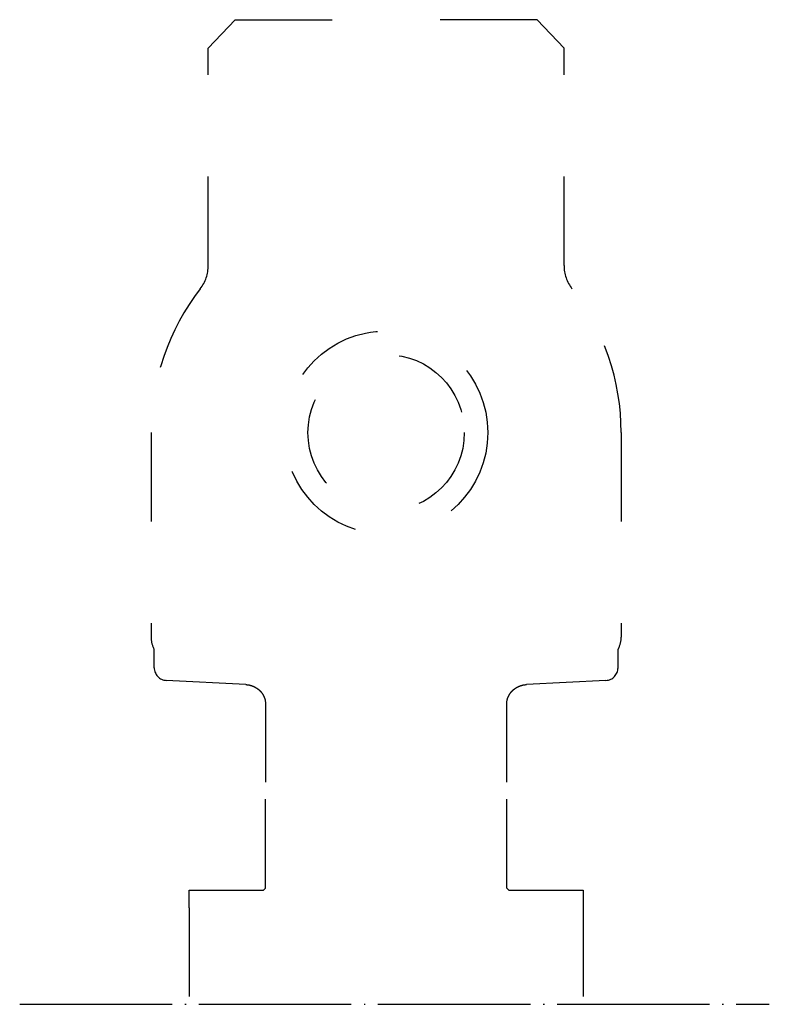
# Model space of a CAD drawing. Units: inches. Extents: x 111 to 832, y 41 to 658.
# Drawn here: x 111 to 170, y 559 to 637 of the extents above; entities that cross this region are included whole.
import ezdxf

# ---------------------------------------------------------------- set-up
doc = ezdxf.new("R2010")
doc.units = ezdxf.units.IN
doc.linetypes.add('DASHED', pattern=[15, 7, -8])
doc.linetypes.add('DOT_CENTER', pattern=[14, 12, -1, 0, -1])
doc.layers.add('1', color=7, linetype='Continuous')
doc.layers.add('4', color=7, linetype='Continuous')

msp = doc.modelspace()

# ---------------------------------------------------------------- linework, layer by layer
at = {"color": 4, "linetype": 'DASHED'}
for p, q in [((127.998, 636.804), (125.878, 634.57)), ((127.998, 636.804), (128.624, 636.804)), ((128.624, 636.804), (139.878, 636.804)), ((151.132, 636.804), (139.878, 636.804)), ((151.759, 636.804), (151.132, 636.804)), ((153.878, 634.57), (151.759, 636.804)), ((125.878, 617.466), (125.878, 634.57)), ((153.878, 617.466), (153.878, 634.57)), ((121.378, 604.304), (121.378, 588.202)), ((158.378, 604.304), (158.378, 588.202)), ((130.378, 568.454), (130.378, 576.804)), ((149.378, 568.454), (149.378, 576.804)), ((124.378, 566.919), (124.378, 568.304)), ((130.378, 568.454), (130.228, 568.304)), ((149.378, 568.454), (149.528, 568.304)), ((155.378, 568.304), (155.378, 566.919)), ((124.378, 566.919), (124.378, 559.316)), ((155.378, 566.919), (155.378, 559.316))]:
    msp.add_line(p, q, dxfattribs=at)
for centre, radius, start, end in [((122.878, 617.466), 3, 322.25069, 0.00007), ((156.878, 617.466), 3, 179.99993, 217.74931), ((139.878, 604.304), 18.5, 142.25076, 180), ((139.878, 604.304), 18.5, 360, 37.74924), ((123.378, 588.202), 2, 180, 206.67727), ((156.378, 588.202), 2, 333.32273, 0)]:
    msp.add_arc(centre, radius, start, end, dxfattribs=at)
at = {"layer": '1', "color": 4, "linetype": 'DASHED'}
for p, q in [((124.378, 568.304), (130.228, 568.304)), ((149.528, 568.304), (155.378, 568.304))]:
    msp.add_line(p, q, dxfattribs=at)
at = {"layer": '1', "color": 1, "linetype": 'DOT_CENTER'}
msp.add_line((111.036, 559.316), (170.036, 559.316), dxfattribs=at)
at = {"layer": '1', "color": 4, "linetype": 'DASHED'}
for radius in [8, 6.15]:
    msp.add_circle((139.878, 604.304), radius, dxfattribs=at)
at = {"layer": '4', "color": 4, "linetype": 'DASHED'}
for p, q in [((121.628, 585.804), (121.628, 587.304)), ((158.128, 585.804), (158.128, 587.304)), ((128.833, 584.477), (122.576, 584.805)), ((157.181, 584.805), (150.923, 584.477)), ((130.378, 582.968), (130.378, 576.804)), ((149.378, 576.804), (149.378, 582.968))]:
    msp.add_line(p, q, dxfattribs=at)
for points in [[(128.833, 584.477), (128.882, 584.474), (128.924, 584.471), (128.962, 584.467), (128.995, 584.464), (129.024, 584.459), (129.05, 584.455), (129.073, 584.451), (129.095, 584.446), (129.115, 584.441), (129.135, 584.437), (129.153, 584.432), (129.17, 584.427), (129.187, 584.423), (129.203, 584.418), (129.218, 584.414), (129.233, 584.409), (129.247, 584.405), (129.26, 584.401), (129.274, 584.397), (129.287, 584.393), (129.3, 584.389), (129.313, 584.385), (129.326, 584.381), (129.34, 584.376), (129.354, 584.371), (129.369, 584.366), (129.383, 584.361), (129.399, 584.355), (129.414, 584.349), (129.43, 584.342), (129.446, 584.335), (129.462, 584.328), (129.478, 584.32), (129.495, 584.312), (129.511, 584.303), (129.526, 584.295), (129.541, 584.287), (129.556, 584.279), (129.569, 584.271), (129.581, 584.264), (129.592, 584.258), (129.602, 584.253), (129.611, 584.248), (129.619, 584.243), (129.626, 584.239), (129.633, 584.235), (129.64, 584.231), (129.647, 584.227), (129.653, 584.223), (129.66, 584.219), (129.667, 584.214), (129.674, 584.21), (129.681, 584.206), (129.688, 584.201), (129.695, 584.196), (129.702, 584.192), (129.709, 584.187), (129.716, 584.182), (129.723, 584.177), (129.73, 584.172), (129.738, 584.166), (129.745, 584.161), (129.752, 584.156), (129.759, 584.151), (129.766, 584.145), (129.774, 584.14), (129.781, 584.135), (129.788, 584.129), (129.795, 584.124), (129.802, 584.119), (129.809, 584.113), (129.816, 584.108), (129.822, 584.103), (129.829, 584.097), (129.835, 584.092), (129.842, 584.087), (129.848, 584.082), (129.854, 584.076), (129.86, 584.071), (129.866, 584.066), (129.871, 584.061), (129.877, 584.056), (129.882, 584.051), (129.888, 584.045), (129.894, 584.04), (129.9, 584.034), (129.906, 584.028), (129.913, 584.022), (129.92, 584.016), (129.927, 584.009), (129.935, 584.002), (129.942, 583.994), (129.95, 583.987), (129.958, 583.979), (129.966, 583.971), (129.974, 583.963), (129.982, 583.955), (129.99, 583.946), (129.997, 583.938), (130.005, 583.93), (130.012, 583.921), (130.02, 583.913), (130.027, 583.904), (130.034, 583.895), (130.041, 583.887), (130.048, 583.878), (130.055, 583.869), (130.062, 583.86), (130.069, 583.851), (130.076, 583.842), (130.083, 583.833), (130.089, 583.824), (130.096, 583.815), (130.103, 583.806), (130.11, 583.797), (130.116, 583.787), (130.123, 583.778), (130.13, 583.769), (130.136, 583.76), (130.143, 583.75), (130.149, 583.741), (130.155, 583.731), (130.161, 583.722), (130.167, 583.712), (130.173, 583.702), (130.179, 583.693), (130.185, 583.683), (130.19, 583.673), (130.195, 583.663), (130.201, 583.653), (130.206, 583.642), (130.212, 583.631), (130.218, 583.618), (130.225, 583.605), (130.233, 583.59), (130.241, 583.573), (130.25, 583.555), (130.259, 583.535), (130.27, 583.513), (130.28, 583.489), (130.291, 583.464), (130.303, 583.436), (130.314, 583.407), (130.325, 583.376), (130.335, 583.342), (130.345, 583.306), (130.354, 583.265), (130.362, 583.22), (130.369, 583.169), (130.374, 583.11), (130.377, 583.043), (130.378, 582.968)], [(149.378, 582.968), (149.379, 583.043), (149.383, 583.11), (149.388, 583.169), (149.394, 583.22), (149.403, 583.265), (149.412, 583.306), (149.422, 583.342), (149.432, 583.376), (149.443, 583.407), (149.454, 583.436), (149.465, 583.464), (149.476, 583.489), (149.487, 583.513), (149.497, 583.535), (149.507, 583.555), (149.516, 583.573), (149.524, 583.59), (149.531, 583.605), (149.538, 583.618), (149.544, 583.631), (149.55, 583.642), (149.556, 583.653), (149.561, 583.663), (149.567, 583.673), (149.572, 583.683), (149.578, 583.693), (149.584, 583.702), (149.589, 583.712), (149.595, 583.722), (149.602, 583.731), (149.608, 583.741), (149.614, 583.75), (149.621, 583.76), (149.627, 583.769), (149.634, 583.778), (149.64, 583.787), (149.647, 583.797), (149.654, 583.806), (149.661, 583.815), (149.667, 583.824), (149.674, 583.833), (149.681, 583.842), (149.688, 583.851), (149.695, 583.86), (149.701, 583.869), (149.708, 583.878), (149.715, 583.887), (149.722, 583.895), (149.73, 583.904), (149.737, 583.913), (149.744, 583.921), (149.752, 583.93), (149.759, 583.938), (149.767, 583.946), (149.775, 583.955), (149.783, 583.963), (149.791, 583.971), (149.799, 583.979), (149.807, 583.987), (149.814, 583.994), (149.822, 584.002), (149.83, 584.009), (149.837, 584.016), (149.844, 584.022), (149.85, 584.028), (149.857, 584.034), (149.863, 584.04), (149.869, 584.045), (149.874, 584.051), (149.88, 584.056), (149.885, 584.061), (149.891, 584.066), (149.897, 584.071), (149.903, 584.076), (149.909, 584.082), (149.915, 584.087), (149.921, 584.092), (149.928, 584.097), (149.934, 584.103), (149.941, 584.108), (149.948, 584.113), (149.955, 584.119), (149.962, 584.124), (149.969, 584.129), (149.976, 584.135), (149.983, 584.14), (149.99, 584.145), (149.997, 584.151), (150.005, 584.156), (150.012, 584.161), (150.019, 584.166), (150.026, 584.172), (150.033, 584.177), (150.041, 584.182), (150.048, 584.187), (150.055, 584.192), (150.062, 584.196), (150.069, 584.201), (150.076, 584.206), (150.083, 584.21), (150.09, 584.214), (150.096, 584.219), (150.103, 584.223), (150.11, 584.227), (150.117, 584.231), (150.123, 584.235), (150.13, 584.239), (150.138, 584.243), (150.146, 584.248), (150.155, 584.253), (150.164, 584.258), (150.175, 584.264), (150.188, 584.271), (150.201, 584.279), (150.215, 584.287), (150.23, 584.295), (150.246, 584.303), (150.262, 584.312), (150.278, 584.32), (150.295, 584.328), (150.311, 584.335), (150.327, 584.342), (150.342, 584.349), (150.358, 584.355), (150.373, 584.361), (150.388, 584.366), (150.403, 584.371), (150.417, 584.376), (150.43, 584.381), (150.444, 584.385), (150.457, 584.389), (150.47, 584.393), (150.483, 584.397), (150.496, 584.401), (150.51, 584.405), (150.524, 584.409), (150.539, 584.414), (150.554, 584.418), (150.57, 584.423), (150.586, 584.427), (150.604, 584.432), (150.622, 584.437), (150.641, 584.441), (150.662, 584.446), (150.684, 584.451), (150.707, 584.455), (150.733, 584.459), (150.762, 584.464), (150.795, 584.467), (150.832, 584.471), (150.875, 584.474), (150.923, 584.477)]]:
    msp.add_lwpolyline(points, dxfattribs=at)
for centre, start, end in [((122.628, 585.804), 180, 267), ((157.128, 585.804), 273, 0)]:
    msp.add_arc(centre, 1, start, end, dxfattribs=at)

doc.saveas('drawing.dxf')
